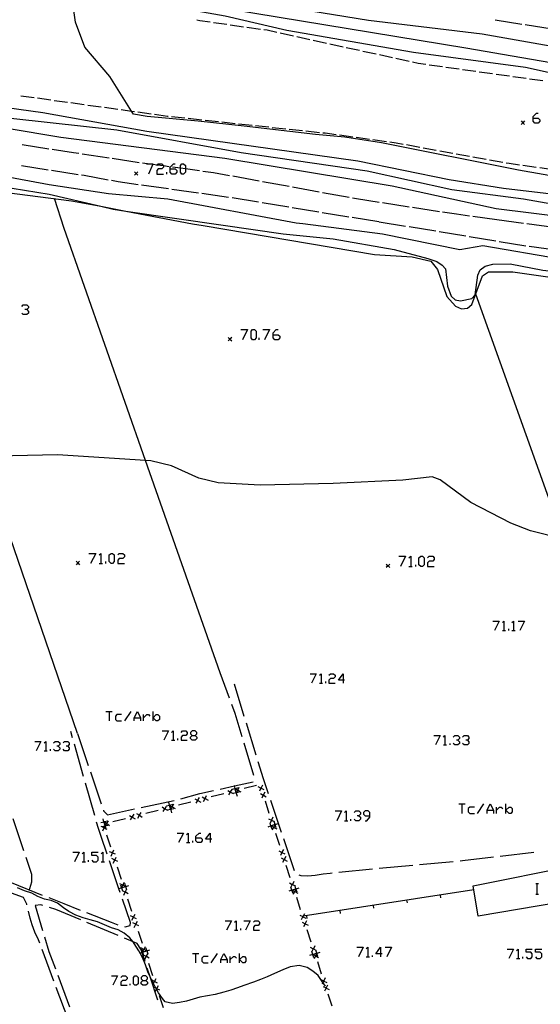
# Model space of a CAD drawing. Units: inches. Extents: x 670731 to 674451, y 4175227 to 4177614.
# Drawn here: x 672104 to 672181, y 4176526 to 4176672 of the extents above; entities that cross this region are included whole.
import ezdxf

# ---------------------------------------------------------------- set-up
doc = ezdxf.new("R2010")
doc.units = ezdxf.units.IN
doc.header["$MEASUREMENT"] = 0
doc.layers.add('Cartografia', color=7, linetype='Continuous')

# ---------------------------------------------------------------- blocks, each defined once
blk = doc.blocks.new('1178')
at = {"layer": 'Cartografia', "color": 7, "linetype": 'Continuous'}
for points in [[(672122.42, 4176529.56), (672122.88, 4176529.56), (672123.12, 4176529.79), (672123.12, 4176530.02), (672122.88, 4176530.25), (672122.42, 4176530.25), (672122.19, 4176530.02), (672122.19, 4176529.79), (672122.42, 4176529.56)], [(672122.42, 4176528.86), (672122.19, 4176529.09), (672122.19, 4176529.32), (672122.42, 4176529.56)]]:
    blk.add_lwpolyline(points, dxfattribs=at)
blk = doc.blocks.new('1180')
at = {"layer": 'Cartografia', "color": 7, "linetype": 'Continuous'}
for points in [[(672130.27, 4176550.67), (672130.27, 4176550.91), (672130.74, 4176551.37), (672130.97, 4176551.37)], [(672130.27, 4176550.67), (672130.97, 4176550.67), (672131.2, 4176550.44), (672131.2, 4176550.21), (672130.97, 4176549.97), (672130.5, 4176549.97), (672130.27, 4176550.21), (672130.27, 4176550.67)]]:
    blk.add_lwpolyline(points, dxfattribs=at)
blk = doc.blocks.new('1181')
at = {"layer": 'Cartografia', "color": 7, "linetype": 'Continuous'}
for points in [[(672132.36, 4176550.44), (672131.67, 4176550.44), (672132.36, 4176551.37), (672132.36, 4176550.44)], [(672132.36, 4176550.44), (672132.36, 4176549.97)], [(672132.6, 4176550.44), (672132.36, 4176550.44)]]:
    blk.add_lwpolyline(points, dxfattribs=at)
blk = doc.blocks.new('1185')
at = {"layer": 'Cartografia', "color": 7, "linetype": 'Continuous'}
for points in [[(672129.69, 4176565.8), (672130.15, 4176565.8), (672130.39, 4176566.03), (672130.39, 4176566.26), (672130.15, 4176566.49), (672129.69, 4176566.49), (672129.46, 4176566.26), (672129.46, 4176566.03), (672129.69, 4176565.8)], [(672129.69, 4176565.1), (672129.46, 4176565.33), (672129.46, 4176565.56), (672129.69, 4176565.8)]]:
    blk.add_lwpolyline(points, dxfattribs=at)
blk = doc.blocks.new('1251')
at = {"layer": 'Cartografia', "color": 7, "linetype": 'Continuous'}
for points in [[(672126.45, 4176649.59), (672126.45, 4176649.86), (672126.97, 4176650.34), (672127.21, 4176650.34)], [(672126.45, 4176649.59), (672127.21, 4176649.59), (672127.44, 4176649.35), (672127.44, 4176649.11), (672127.21, 4176648.83), (672126.69, 4176648.83), (672126.45, 4176649.11), (672126.45, 4176649.59)]]:
    blk.add_lwpolyline(points, dxfattribs=at)
blk = doc.blocks.new('1319')
at = {"layer": 'Cartografia', "color": 7, "linetype": 'Continuous'}
for points in [[(672157.55, 4176533.51), (672156.85, 4176533.51), (672157.55, 4176534.5), (672157.55, 4176533.51)], [(672157.55, 4176533.51), (672157.55, 4176533.05)], [(672157.79, 4176533.51), (672157.55, 4176533.51)]]:
    blk.add_lwpolyline(points, dxfattribs=at)
blk = doc.blocks.new('1320')
at = {"layer": 'Cartografia', "color": 7, "linetype": 'Continuous'}
for points in [[(672155.98, 4176553.93), (672155.98, 4176554.4), (672155.75, 4176554.63), (672155.28, 4176554.63), (672155.05, 4176554.4), (672155.05, 4176554.16), (672155.28, 4176553.93), (672155.98, 4176553.93)], [(672155.28, 4176553.17), (672155.52, 4176553.17), (672155.98, 4176553.7), (672155.98, 4176553.93)]]:
    blk.add_lwpolyline(points, dxfattribs=at)
blk = doc.blocks.new('1322')
at = {"layer": 'Cartografia', "color": 7, "linetype": 'Continuous'}
for points in [[(672152.03, 4176574), (672151.33, 4176574), (672152.03, 4176574.93), (672152.03, 4176574)], [(672152.03, 4176574), (672152.03, 4176573.53)], [(672152.26, 4176574), (672152.03, 4176574)]]:
    blk.add_lwpolyline(points, dxfattribs=at)
blk = doc.blocks.new('1430')
at = {"layer": 'Cartografia', "color": 7, "linetype": 'Continuous'}
for points in [[(672141.67, 4176625.07), (672141.67, 4176625.36), (672142.14, 4176625.83), (672142.43, 4176625.83)], [(672141.67, 4176625.07), (672142.43, 4176625.07), (672142.66, 4176624.84), (672142.66, 4176624.61), (672142.43, 4176624.32), (672141.91, 4176624.32), (672141.67, 4176624.61), (672141.67, 4176625.07)]]:
    blk.add_lwpolyline(points, dxfattribs=at)
blk = doc.blocks.new('1438')
at = {"layer": 'Cartografia', "color": 7, "linetype": 'Continuous'}
for points in [[(672180.13, 4176657.11), (672180.13, 4176657.34), (672180.61, 4176657.86), (672180.88, 4176657.86)], [(672180.13, 4176657.11), (672180.88, 4176657.11), (672181.12, 4176656.87), (672181.12, 4176656.63), (672180.88, 4176656.35), (672180.37, 4176656.35), (672180.13, 4176656.63), (672180.13, 4176657.11)]]:
    blk.add_lwpolyline(points, dxfattribs=at)

msp = doc.modelspace()

# ---------------------------------------------------------------- linework, layer by layer
at = {"layer": 'Cartografia', "color": 7, "linetype": 'Continuous'}
for points in [[(672014.04, 4176690.26), (672025.12, 4176689.04), (672032.57, 4176688.59), (672050.64, 4176686.9), (672058.76, 4176685.52), (672073.45, 4176684.04), (672086.6, 4176683.26), (672124.29, 4176677.82), (672137.39, 4176674.86), (672145.45, 4176673.29), (672155.78, 4176671.61), (672172.61, 4176669.56), (672195.53, 4176665.51)], [(672016.42, 4176688.21), (672044.38, 4176685.96), (672062.04, 4176683.45), (672096.37, 4176679.66), (672105.19, 4176678.13), (672115.94, 4176676.76), (672128.46, 4176674.33), (672170.17, 4176667.5), (672186.73, 4176664.65)], [(672188.05, 4176647.65), (672177.97, 4176649.43), (672157.71, 4176653.43), (672152.28, 4176654.28), (672147.94, 4176654.66), (672137.39, 4176655.89), (672130.6, 4176656.67), (672123.03, 4176657.32), (672121.02, 4176657.71), (672120.75, 4176658.14), (672117.52, 4176663.25), (672113.83, 4176667.62), (672112.47, 4176671.3), (672112.23, 4176673.03), (672112.99, 4176674.43), (672113.89, 4176674.76), (672114.45, 4176674.72), (672125.68, 4176673.81), (672134.61, 4176672.23), (672143.73, 4176670.13), (672162.46, 4176666.86), (672178.98, 4176664.65), (672182.78, 4176663.8)], [(672193.52, 4176642.5), (672178.7, 4176645.13), (672168.11, 4176646.49), (672155.58, 4176649.28), (672136.97, 4176651.98), (672118.55, 4176655.31), (672098.38, 4176657.54), (672068.12, 4176662.76), (672032.6, 4176667.34), (672025.72, 4176668.71), (672006.15, 4176671.16)], [(672132.37, 4176671.28), (672130.82, 4176671.51), (672130.39, 4176671.59)], [(672134.84, 4176670.93), (672132.86, 4176671.21)], [(672137.32, 4176670.58), (672135.34, 4176670.86)], [(672178.48, 4176670.97), (672174.53, 4176671.59)], [(672182.93, 4176670.28), (672178.97, 4176670.9)], [(672185.42, 4176642.34), (672174.64, 4176643.68), (672159.27, 4176647.02), (672134.52, 4176651.14), (672110.3, 4176654.26), (672102.36, 4176655.58), (672079.2, 4176658.35), (672067.87, 4176660.62), (672050.43, 4176663.42), (672037.04, 4176664.96), (672021.2, 4176667.47), (672006.39, 4176669.62)], [(672193.67, 4176644.56), (672175.74, 4176646.71), (672167.7, 4176648), (672154.22, 4176650.75), (672122.99, 4176655.12), (672107.64, 4176657.91), (672070.37, 4176663.07), (672063.8, 4176664.45), (672038.27, 4176668.14), (672023.32, 4176670.66)], [(672139.79, 4176670.23), (672137.81, 4176670.51)], [(672142.25, 4176669.77), (672140.8, 4176670.09), (672140.29, 4176670.16)], [(672144.69, 4176669.23), (672142.74, 4176669.66)], [(672147.13, 4176668.69), (672145.18, 4176669.12)], [(672149.57, 4176668.16), (672147.62, 4176668.59)], [(672152.02, 4176667.62), (672150.06, 4176668.05)], [(672154.46, 4176667.09), (672152.5, 4176667.51)], [(672156.9, 4176666.55), (672154.95, 4176666.98)], [(672159.34, 4176666.01), (672157.39, 4176666.44)], [(672161.78, 4176665.48), (672159.83, 4176665.91)], [(672164.24, 4176665.03), (672163.12, 4176665.19), (672162.27, 4176665.37)], [(672166.72, 4176664.68), (672164.74, 4176664.96)], [(672169.19, 4176664.33), (672167.21, 4176664.61)], [(672171.67, 4176663.99), (672169.69, 4176664.26)], [(672174.14, 4176663.64), (672172.16, 4176663.92)], [(672176.62, 4176663.29), (672174.64, 4176663.57)], [(672179.1, 4176662.95), (672177.11, 4176663.22)], [(672181.57, 4176662.6), (672179.59, 4176662.88)], [(672008.29, 4176661.33), (672020.17, 4176660.42), (672031.55, 4176659.2), (672046.6, 4176657.17), (672058.18, 4176654.91), (672063.14, 4176654.12), (672074.96, 4176653.11), (672084.97, 4176651.69), (672108.57, 4176647.28), (672117.34, 4176645.96), (672126.11, 4176645.18), (672145.1, 4176641.64), (672146.05, 4176641.52)], [(672104.35, 4176660.42), (672106.33, 4176660.14)], [(672106.83, 4176660.08), (672108.81, 4176659.8)], [(672109.31, 4176659.73), (672111.29, 4176659.46)], [(672111.78, 4176659.39), (672113.76, 4176659.11)], [(672014.85, 4176658.72), (672027.11, 4176656.88), (672034.24, 4176656.58), (672037.28, 4176655.85), (672045.72, 4176654.46), (672052.5, 4176653.63), (672059.27, 4176652.8), (672070.45, 4176651.09), (672084.47, 4176648.94), (672091.29, 4176647.9), (672097.66, 4176646.69), (672111.88, 4176644.89), (672116.19, 4176644.07), (672119.9, 4176643.36), (672129.76, 4176641.48), (672131.35, 4176641.21)], [(672114.26, 4176659.04), (672116.24, 4176658.77)], [(672116.73, 4176658.7), (672118.72, 4176658.42)], [(672119.21, 4176658.36), (672120.75, 4176658.14), (672121.19, 4176658.08)], [(672121.69, 4176658.01), (672123.67, 4176657.74)], [(672124.16, 4176657.67), (672126.06, 4176657.41), (672126.14, 4176657.4)], [(672126.64, 4176657.34), (672128.63, 4176657.13)], [(672129.13, 4176657.08), (672131.12, 4176656.86)], [(672131.61, 4176656.81), (672133.6, 4176656.6)], [(672134.1, 4176656.54), (672136.09, 4176656.33)], [(672136.58, 4176656.28), (672138.57, 4176656.06)], [(672178.85, 4176656.68), (672178.6, 4176656.43), (672178.35, 4176656.18)], [(672178.35, 4176656.68), (672178.6, 4176656.43), (672178.85, 4176656.18)], [(672139.07, 4176656.01), (672141.06, 4176655.8)], [(672141.56, 4176655.74), (672143.55, 4176655.53)], [(672144.04, 4176655.48), (672146.03, 4176655.26)], [(672146.53, 4176655.21), (672148.52, 4176654.99)], [(672149.01, 4176654.94), (672149.36, 4176654.91), (672151, 4176654.68)], [(672029.2, 4176639.08), (672029.15, 4176639.28), (672029, 4176643.45), (672030.4, 4176647.74), (672031.27, 4176649.45), (672033.39, 4176651.6), (672035.59, 4176653), (672037.98, 4176653.93), (672039.89, 4176654.07), (672040.56, 4176654.12), (672048.11, 4176653.97), (672052.5, 4176653.63), (672065.25, 4176652.64), (672086.82, 4176648.84), (672095.73, 4176647.92), (672108.54, 4176645.88), (672116.19, 4176644.07), (672118.04, 4176643.63), (672119.9, 4176643.36), (672134.31, 4176641.27)], [(672151.49, 4176654.61), (672153.47, 4176654.34)], [(672153.97, 4176654.27), (672155.95, 4176654)], [(672156.44, 4176653.93), (672158.43, 4176653.65)], [(672158.92, 4176653.59), (672159.88, 4176653.46), (672160.9, 4176653.27)], [(672104.55, 4176653.18), (672108.51, 4176652.58)], [(672109, 4176652.51), (672112.18, 4176652.03), (672112.96, 4176651.91)], [(672113.45, 4176651.83), (672117.41, 4176651.23)], [(672161.39, 4176653.18), (672163.36, 4176652.82)], [(672163.85, 4176652.73), (672165.81, 4176652.37)], [(672166.31, 4176652.28), (672168.27, 4176651.93)], [(672168.77, 4176651.84), (672170.73, 4176651.48)], [(672117.9, 4176651.16), (672121.86, 4176650.56)], [(672122.35, 4176650.49), (672123.47, 4176650.34), (672123.91, 4176650.28), (672124.55, 4176650.2), (672125.45, 4176650.08), (672126.32, 4176649.96)], [(672122.95, 4176650.34), (672123.47, 4176650.34), (672123.94, 4176650.34), (672123.91, 4176650.28), (672123.23, 4176648.83)], [(672124.46, 4176650.1), (672124.55, 4176650.2), (672124.7, 4176650.34), (672125.22, 4176650.34), (672125.45, 4176650.1), (672125.45, 4176650.08), (672125.45, 4176649.86), (672125.22, 4176649.59), (672124.7, 4176649.59), (672124.46, 4176649.35), (672124.46, 4176648.83), (672125.45, 4176648.83)], [(672128.2, 4176648.83), (672127.96, 4176649.11), (672127.96, 4176649.73), (672127.96, 4176650.1), (672128.2, 4176650.34), (672128.44, 4176650.34), (672128.72, 4176650.1), (672128.72, 4176649.63), (672128.72, 4176649.11), (672128.44, 4176648.83), (672128.2, 4176648.83)], [(672171.23, 4176651.39), (672173.19, 4176651.03)], [(672173.69, 4176650.94), (672175.65, 4176650.58)], [(672176.15, 4176650.5), (672176.59, 4176650.42), (672178.12, 4176650.2)], [(672108.41, 4176649.43), (672104.46, 4176650.04)], [(672112.86, 4176648.74), (672108.9, 4176649.35)], [(672121.66, 4176649.16), (672121.41, 4176648.91), (672121.16, 4176648.66)], [(672121.16, 4176649.16), (672121.41, 4176648.91), (672121.66, 4176648.66)], [(672125.97, 4176648.83), (672125.97, 4176649.11)], [(672126.81, 4176649.89), (672127.96, 4176649.73), (672128.72, 4176649.63), (672130.77, 4176649.35)], [(672131.27, 4176649.28), (672132.87, 4176649.07), (672135.22, 4176648.64)], [(672178.62, 4176650.13), (672180.6, 4176649.86)], [(672181.1, 4176649.79), (672183.08, 4176649.52)], [(672117.29, 4176647.95), (672113.76, 4176648.6), (672113.35, 4176648.66)], [(672121.73, 4176647.26), (672118.77, 4176647.68), (672117.78, 4176647.86)], [(672135.71, 4176648.55), (672139.64, 4176647.83)], [(672140.13, 4176647.74), (672144.07, 4176647.02)], [(672126.19, 4176646.63), (672122.23, 4176647.19)], [(672130.64, 4176646.01), (672126.68, 4176646.56)], [(672144.56, 4176646.93), (672148.5, 4176646.21)], [(672148.99, 4176646.12), (672152.92, 4176645.41)], [(672110.8, 4176640.78), (672109.34, 4176645.21)], [(672135.1, 4176645.38), (672131.14, 4176645.94)], [(672139.54, 4176644.66), (672135.6, 4176645.31)], [(672143.98, 4176643.93), (672140.04, 4176644.58)], [(672153.42, 4176645.32), (672154.03, 4176645.21), (672157.37, 4176644.69)], [(672157.86, 4176644.61), (672161.81, 4176644)], [(672148.42, 4176643.2), (672144.48, 4176643.85)], [(672152.86, 4176642.47), (672148.92, 4176643.12)], [(672162.31, 4176643.92), (672166.26, 4176643.31)], [(672166.75, 4176643.24), (672168.78, 4176642.93), (672170.71, 4176642.66)], [(672157.31, 4176641.75), (672153.36, 4176642.39)], [(672161.28, 4176641.09), (672157.34, 4176641.74)], [(672171.21, 4176642.59), (672174.77, 4176642.11)], [(672174.77, 4176642.11), (672178.73, 4176641.57)], [(672112.76, 4176566.11), (672098.67, 4176607.05), (672087.23, 4176640.29)], [(672133.85, 4176575.04), (672122.82, 4176606.48), (672110.8, 4176640.78)], [(672131.35, 4176641.21), (672156.67, 4176636.95), (672162.22, 4176636.59), (672165.02, 4176635.97), (672165.99, 4176634.72), (672167.38, 4176630.72), (672168.65, 4176629.28), (672169.56, 4176628.92), (672170.41, 4176629), (672171.08, 4176629.53), (672172.64, 4176633.79), (672173.54, 4176634.38), (672177.15, 4176634.37), (672188.2, 4176632.78), (672206.73, 4176630.11), (672219.25, 4176628.84)], [(672134.31, 4176641.27), (672143.16, 4176639.98), (672150.57, 4176639.24), (672159.57, 4176637.69), (672164.57, 4176636.32), (672165.89, 4176635.88), (672166.7, 4176635.38), (672167.15, 4176634.81), (672167.49, 4176632.27), (672168.03, 4176630.75), (672168.59, 4176630.23), (672169.39, 4176630.08), (672171.06, 4176630.44), (672171.58, 4176630.96), (672171.93, 4176633.88), (672172.28, 4176634.68), (672173.02, 4176635.19), (672174.19, 4176635.52), (672176.75, 4176635.57), (672181.55, 4176634.63), (672197.55, 4176632.88), (672207.05, 4176631.4), (672219.22, 4176630.14)], [(672146.05, 4176641.52), (672157.86, 4176640.01), (672169.29, 4176637.67), (672172.71, 4176638.27), (672195.65, 4176634.3), (672209.72, 4176633.16), (672219.19, 4176631.72)], [(672165.72, 4176640.36), (672161.78, 4176641.01)], [(672170.16, 4176639.63), (672166.22, 4176640.28)], [(672179.22, 4176641.5), (672183.19, 4176640.96)], [(672174.61, 4176638.91), (672170.66, 4176639.55)], [(672179.05, 4176638.18), (672175.1, 4176638.83)], [(672183.5, 4176637.56), (672179.54, 4176638.1)], [(672185.13, 4176593.42), (672184.63, 4176594.81), (672171.64, 4176631.05)], [(672104.5, 4176629.26), (672104.73, 4176629.49), (672105.26, 4176629.49), (672105.49, 4176629.26), (672105.49, 4176629.03), (672105.26, 4176628.8), (672104.97, 4176628.8)], [(672105.26, 4176628.8), (672105.49, 4176628.5), (672105.49, 4176628.27), (672105.26, 4176628.04), (672104.73, 4176628.04), (672104.5, 4176628.27)], [(672136.9, 4176625.83), (672137.89, 4176625.83), (672137.14, 4176624.32)], [(672138.65, 4176624.32), (672138.42, 4176624.61), (672138.42, 4176625.6), (672138.65, 4176625.83), (672138.94, 4176625.83), (672139.17, 4176625.6), (672139.17, 4176624.61), (672138.94, 4176624.32), (672138.65, 4176624.32)], [(672140.16, 4176625.83), (672141.15, 4176625.83), (672140.39, 4176624.32)], [(672135.55, 4176624.67), (672135.3, 4176624.42), (672135.05, 4176624.17)], [(672135.05, 4176624.67), (672135.3, 4176624.42), (672135.55, 4176624.17)], [(672139.64, 4176624.32), (672139.64, 4176624.61)], [(672184.63, 4176594.81), (672179.75, 4176596.08), (672176.81, 4176597.22), (672170.92, 4176600.24), (672166.38, 4176603.63), (672165.2, 4176604.03), (672160.88, 4176603.58), (672150.58, 4176603.08), (672139.77, 4176602.82), (672133.56, 4176603.14), (672130.69, 4176603.87), (672126.66, 4176605.68), (672123.62, 4176606.43), (672122.82, 4176606.48), (672109.79, 4176607.3), (672098.67, 4176607.05)], [(672114.45, 4176592.73), (672115.44, 4176592.73), (672114.68, 4176591.22)], [(672115.96, 4176592.5), (672116.19, 4176592.73), (672116.19, 4176591.22)], [(672117.71, 4176591.22), (672117.42, 4176591.51), (672117.42, 4176592.5), (672117.71, 4176592.73), (672117.94, 4176592.73), (672118.17, 4176592.5), (672118.17, 4176591.51), (672117.94, 4176591.22), (672117.71, 4176591.22)], [(672118.7, 4176592.5), (672118.93, 4176592.73), (672119.45, 4176592.73), (672119.68, 4176592.5), (672119.68, 4176592.21), (672119.45, 4176591.97), (672118.93, 4176591.97), (672118.7, 4176591.74), (672118.7, 4176591.22), (672119.68, 4176591.22)], [(672160.29, 4176592.32), (672161.28, 4176592.32), (672160.52, 4176590.81)], [(672161.74, 4176592.09), (672162.03, 4176592.32), (672162.03, 4176590.81)], [(672163.54, 4176590.81), (672163.25, 4176591.04), (672163.25, 4176592.09), (672163.54, 4176592.32), (672163.78, 4176592.32), (672164.01, 4176592.09), (672164.01, 4176591.04), (672163.78, 4176590.81), (672163.54, 4176590.81)], [(672164.53, 4176592.09), (672164.77, 4176592.32), (672165.29, 4176592.32), (672165.52, 4176592.09), (672165.52, 4176591.8), (672165.29, 4176591.57), (672164.77, 4176591.57), (672164.53, 4176591.33), (672164.53, 4176590.81), (672165.52, 4176590.81)], [(672113.07, 4176591.56), (672112.82, 4176591.31), (672112.57, 4176591.06)], [(672112.57, 4176591.56), (672112.82, 4176591.31), (672113.07, 4176591.06)], [(672115.96, 4176591.22), (672116.19, 4176591.22), (672116.43, 4176591.22)], [(672116.95, 4176591.22), (672116.95, 4176591.51)], [(672158.92, 4176591.15), (672158.67, 4176590.9), (672158.42, 4176590.65)], [(672158.42, 4176591.15), (672158.67, 4176590.9), (672158.92, 4176590.65)], [(672161.74, 4176590.81), (672162.03, 4176590.81), (672162.26, 4176590.81)], [(672162.79, 4176590.81), (672162.79, 4176591.04)], [(672174.19, 4176582.72), (672175.12, 4176582.72), (672174.42, 4176581.33)], [(672175.59, 4176582.49), (672175.82, 4176582.72), (672175.82, 4176581.33)], [(672176.98, 4176582.49), (672177.21, 4176582.72), (672177.21, 4176581.33)], [(672177.91, 4176582.72), (672178.84, 4176582.72), (672178.15, 4176581.33)], [(672175.59, 4176581.33), (672175.82, 4176581.33), (672176.05, 4176581.33)], [(672176.52, 4176581.33), (672176.52, 4176581.56)], [(672176.98, 4176581.33), (672177.21, 4176581.33), (672177.45, 4176581.33)], [(672135.23, 4176571.31), (672133.85, 4176575.05)], [(672147.14, 4176574.93), (672148.07, 4176574.93), (672147.37, 4176573.53)], [(672148.54, 4176574.7), (672148.77, 4176574.93), (672148.77, 4176573.53)], [(672149.93, 4176574.7), (672150.17, 4176574.93), (672150.63, 4176574.93), (672150.86, 4176574.7), (672150.86, 4176574.46), (672150.63, 4176574.23), (672150.17, 4176574.23), (672149.93, 4176574), (672149.93, 4176573.53), (672150.86, 4176573.53)], [(672135.91, 4176573.43), (672137.37, 4176568.65)], [(672148.54, 4176573.53), (672148.77, 4176573.53), (672149, 4176573.53)], [(672149.47, 4176573.53), (672149.47, 4176573.77)], [(672137.11, 4176565.61), (672136.08, 4176569.04), (672135.58, 4176570.36)], [(672116.95, 4176569.35), (672117.42, 4176569.35), (672117.88, 4176569.35)], [(672117.42, 4176569.35), (672117.42, 4176567.95)], [(672119.28, 4176568.88), (672118.58, 4176568.88), (672118.35, 4176568.65), (672118.35, 4176568.18), (672118.58, 4176567.95), (672119.28, 4176567.95)], [(672119.74, 4176567.95), (672120.67, 4176569.35)], [(672121.14, 4176567.95), (672121.14, 4176568.41), (672121.6, 4176569.35), (672122.07, 4176568.41), (672122.07, 4176567.95)], [(672122.53, 4176567.95), (672122.53, 4176568.41), (672122.53, 4176568.88)], [(672122.53, 4176568.41), (672123, 4176568.88), (672123.23, 4176568.88), (672123.47, 4176568.65)], [(672123.93, 4176567.95), (672123.93, 4176568.41), (672123.93, 4176569.35)], [(672123.93, 4176568.41), (672124.4, 4176568.88), (672124.63, 4176568.88), (672124.86, 4176568.65), (672124.86, 4176568.18), (672124.63, 4176567.95), (672124.4, 4176567.95), (672123.93, 4176568.41)], [(672121.14, 4176568.41), (672122.07, 4176568.41)], [(672137.67, 4176567.69), (672139.13, 4176562.91)], [(672112.01, 4176565.47), (672111.75, 4176566.41)], [(672112.76, 4176566.11), (672114.33, 4176561.36)], [(672125.27, 4176566.49), (672126.2, 4176566.49), (672125.5, 4176565.1)], [(672126.66, 4176566.26), (672126.9, 4176566.49), (672126.9, 4176565.1)], [(672128.06, 4176566.26), (672128.29, 4176566.49), (672128.76, 4176566.49), (672128.99, 4176566.26), (672128.99, 4176566.03), (672128.76, 4176565.8), (672128.29, 4176565.8), (672128.06, 4176565.56), (672128.06, 4176565.1), (672128.99, 4176565.1)], [(672106.42, 4176564.92), (672107.35, 4176564.92), (672106.65, 4176563.53)], [(672107.82, 4176564.69), (672108.05, 4176564.92), (672108.05, 4176563.53)], [(672109.21, 4176564.69), (672109.45, 4176564.92), (672109.91, 4176564.92), (672110.14, 4176564.69), (672110.14, 4176564.46), (672109.91, 4176564.23), (672109.68, 4176564.23)], [(672110.61, 4176564.69), (672110.84, 4176564.92), (672111.31, 4176564.92), (672111.54, 4176564.69), (672111.54, 4176564.46), (672111.31, 4176564.23), (672111.07, 4176564.23)], [(672113.66, 4176559.71), (672112.29, 4176564.51)], [(672126.66, 4176565.1), (672126.9, 4176565.1), (672127.13, 4176565.1)], [(672127.6, 4176565.1), (672127.6, 4176565.33)], [(672130.15, 4176565.8), (672130.39, 4176565.56), (672130.39, 4176565.33), (672130.15, 4176565.1), (672129.69, 4176565.1)], [(672138.84, 4176559.87), (672137.4, 4176564.65)], [(672165.46, 4176565.8), (672166.39, 4176565.8), (672165.7, 4176564.4)], [(672166.86, 4176565.56), (672167.09, 4176565.8), (672167.09, 4176564.4)], [(672166.86, 4176564.4), (672167.09, 4176564.4), (672167.33, 4176564.4)], [(672167.85, 4176564.4), (672167.85, 4176564.63)], [(672168.31, 4176565.56), (672168.55, 4176565.8), (672169.01, 4176565.8), (672169.25, 4176565.56), (672169.25, 4176565.33), (672169.01, 4176565.1), (672168.78, 4176565.1)], [(672169.01, 4176565.1), (672169.25, 4176564.87), (672169.25, 4176564.63), (672169.01, 4176564.4), (672168.55, 4176564.4), (672168.31, 4176564.63)], [(672169.71, 4176565.56), (672169.94, 4176565.8), (672170.41, 4176565.8), (672170.64, 4176565.56), (672170.64, 4176565.33), (672170.41, 4176565.1), (672170.18, 4176565.1)], [(672170.41, 4176565.1), (672170.64, 4176564.87), (672170.64, 4176564.63), (672170.41, 4176564.4), (672169.94, 4176564.4), (672169.71, 4176564.63)], [(672107.82, 4176563.53), (672108.05, 4176563.53), (672108.28, 4176563.53)], [(672108.75, 4176563.53), (672108.75, 4176563.76)], [(672109.91, 4176564.23), (672110.14, 4176563.99), (672110.14, 4176563.76), (672109.91, 4176563.53), (672109.45, 4176563.53), (672109.21, 4176563.76)], [(672111.31, 4176564.23), (672111.54, 4176563.99), (672111.54, 4176563.76), (672111.31, 4176563.53), (672110.84, 4176563.53), (672110.61, 4176563.76)], [(672139.43, 4176561.96), (672140.22, 4176559.42), (672140.95, 4176557.2)], [(672114.66, 4176560.41), (672116.24, 4176555.67)], [(672115.31, 4176553.94), (672113.93, 4176558.74)], [(672133.86, 4176557.87), (672135.96, 4176558.34), (672138.74, 4176558.95)], [(672128.03, 4176556.44), (672130.85, 4176557.21), (672132.87, 4176557.64)], [(672134.38, 4176557.17), (672132.54, 4176556.71)], [(672134.97, 4176557.68), (672135.38, 4176557.43), (672135.39, 4176557.43), (672135.77, 4176557.2), (672135.82, 4176557.17)], [(672135.14, 4176557), (672135.39, 4176557.43), (672135.4, 4176557.44), (672135.63, 4176557.81), (672135.65, 4176557.85)], [(672135.45, 4176557.45), (672135.4, 4176557.44), (672135.38, 4176557.43), (672135.35, 4176557.42)], [(672136.55, 4176558.05), (672136.07, 4176557.93), (672136.06, 4176557.93), (672136.02, 4176557.92), (672135.63, 4176557.81), (672135.58, 4176557.8)], [(672136.7, 4176557.44), (672136.27, 4176557.33), (672136.22, 4176557.32), (672136.21, 4176557.32), (672135.77, 4176557.2), (672135.73, 4176557.19)], [(672136.19, 4176557.44), (672136.07, 4176557.89), (672136.06, 4176557.93), (672136.06, 4176557.94), (672135.96, 4176558.34), (672135.94, 4176558.41)], [(672136.01, 4176557.92), (672136.02, 4176557.92), (672136.07, 4176557.89), (672136.44, 4176557.7), (672136.45, 4176557.7), (672136.9, 4176557.47)], [(672136.03, 4176557.96), (672136.06, 4176557.94), (672136.07, 4176557.93), (672136.11, 4176557.9)], [(672136.09, 4176557.8), (672136.21, 4176557.32), (672136.21, 4176557.31), (672136.23, 4176557.25), (672136.34, 4176556.83)], [(672136.2, 4176557.28), (672136.21, 4176557.31), (672136.22, 4176557.32), (672136.25, 4176557.36)], [(672136.23, 4176557.25), (672136.23, 4176557.25), (672136.27, 4176557.33), (672136.45, 4176557.7), (672136.46, 4176557.7), (672136.68, 4176558.14)], [(672136.51, 4176557.72), (672136.46, 4176557.7), (672136.44, 4176557.7), (672136.42, 4176557.69)], [(672139.23, 4176558.41), (672137.38, 4176557.94)], [(672139.44, 4176558.24), (672139.88, 4176558.02), (672139.9, 4176558.01), (672140.33, 4176557.79)], [(672140.11, 4176558.46), (672139.89, 4176558.03), (672139.88, 4176558.02), (672139.66, 4176557.57)], [(672139.79, 4176557.2), (672140.22, 4176556.97), (672140.24, 4176556.96), (672140.66, 4176556.73)], [(672139.91, 4176557.98), (672139.9, 4176558.01), (672139.89, 4176558.03), (672139.87, 4176558.07)], [(672140.46, 4176557.4), (672140.23, 4176556.98), (672140.22, 4176556.97), (672139.99, 4176556.53)], [(672122.17, 4176555.14), (672127.05, 4176556.18)], [(672126.5, 4176554.97), (672126.38, 4176555.45), (672126.37, 4176555.46), (672126.37, 4176555.47), (672126.25, 4176555.94)], [(672126.53, 4176554.8), (672126.53, 4176554.81), (672126.56, 4176554.86), (672126.76, 4176555.24), (672126.77, 4176555.25), (672127, 4176555.67)], [(672129.53, 4176555.94), (672127.69, 4176555.48)], [(672130.12, 4176556.45), (672130.53, 4176556.2), (672130.54, 4176556.2), (672130.97, 4176555.94)], [(672130.29, 4176555.77), (672130.54, 4176556.2), (672130.55, 4176556.21), (672130.8, 4176556.62)], [(672130.6, 4176556.22), (672130.55, 4176556.21), (672130.53, 4176556.2), (672130.5, 4176556.19)], [(672131.18, 4176556.7), (672131.6, 4176556.47), (672131.61, 4176556.47), (672132.05, 4176556.23)], [(672131.38, 4176556.03), (672131.61, 4176556.47), (672131.62, 4176556.48), (672131.85, 4176556.9)], [(672131.67, 4176556.49), (672131.62, 4176556.48), (672131.6, 4176556.47), (672131.57, 4176556.46)], [(672140.25, 4176556.93), (672140.24, 4176556.96), (672140.23, 4176556.98), (672140.22, 4176557.02)], [(672141.11, 4176554.26), (672140.53, 4176556.08)], [(672141.28, 4176556.25), (672142.87, 4176551.51)], [(672169.13, 4176555.67), (672169.59, 4176555.67), (672170.06, 4176555.67)], [(672169.59, 4176555.67), (672169.59, 4176554.28)], [(672171.92, 4176554.28), (672172.85, 4176555.67)], [(672173.32, 4176554.28), (672173.32, 4176554.74), (672173.78, 4176555.67), (672174.25, 4176554.74), (672174.25, 4176554.28)], [(672176.11, 4176554.28), (672176.11, 4176554.74), (672176.11, 4176555.67)], [(672116.58, 4176554.73), (672116.62, 4176554.65), (672117.19, 4176554.08), (672121.2, 4176554.93)], [(672121.5, 4176554.26), (672121.9, 4176554.01), (672121.91, 4176554), (672122.33, 4176553.73)], [(672121.65, 4176553.58), (672121.91, 4176554), (672121.92, 4176554.01), (672122.18, 4176554.41)], [(672124.68, 4176554.71), (672122.85, 4176554.25)], [(672125.27, 4176555.22), (672125.68, 4176554.97), (672125.69, 4176554.97), (672126.08, 4176554.73), (672126.12, 4176554.71)], [(672125.44, 4176554.54), (672125.69, 4176554.97), (672125.7, 4176554.98), (672125.92, 4176555.34), (672125.95, 4176555.39)], [(672125.75, 4176554.99), (672125.7, 4176554.98), (672125.68, 4176554.97), (672125.65, 4176554.96)], [(672126.86, 4176555.58), (672126.38, 4176555.46), (672126.37, 4176555.46), (672126.36, 4176555.45), (672125.92, 4176555.34), (672125.89, 4176555.33)], [(672127.01, 4176554.97), (672126.56, 4176554.86), (672126.53, 4176554.85), (672126.52, 4176554.85), (672126.08, 4176554.73), (672126.04, 4176554.72)], [(672126.33, 4176555.47), (672126.36, 4176555.45), (672126.38, 4176555.45), (672126.75, 4176555.24), (672126.76, 4176555.24), (672127.2, 4176555)], [(672126.34, 4176555.49), (672126.37, 4176555.47), (672126.38, 4176555.46), (672126.42, 4176555.43)], [(672126.4, 4176555.33), (672126.52, 4176554.85), (672126.52, 4176554.84), (672126.53, 4176554.81), (672126.65, 4176554.36)], [(672126.51, 4176554.81), (672126.52, 4176554.84), (672126.53, 4176554.85), (672126.56, 4176554.89)], [(672126.82, 4176555.26), (672126.77, 4176555.25), (672126.75, 4176555.24), (672126.72, 4176555.23)], [(672150.86, 4176554.63), (672151.79, 4176554.63), (672151.1, 4176553.17)], [(672152.26, 4176554.4), (672152.49, 4176554.63), (672152.49, 4176553.17)], [(672153.66, 4176554.4), (672153.89, 4176554.63), (672154.35, 4176554.63), (672154.59, 4176554.4), (672154.59, 4176554.16), (672154.35, 4176553.93), (672154.12, 4176553.93)], [(672171.46, 4176555.21), (672170.76, 4176555.21), (672170.52, 4176554.98), (672170.52, 4176554.51), (672170.76, 4176554.28), (672171.46, 4176554.28)], [(672173.32, 4176554.74), (672174.25, 4176554.74)], [(672174.71, 4176554.28), (672174.71, 4176554.74), (672174.71, 4176555.21)], [(672174.71, 4176554.74), (672175.18, 4176555.21), (672175.41, 4176555.21), (672175.64, 4176554.98)], [(672176.11, 4176554.74), (672176.57, 4176555.21), (672176.81, 4176555.21), (672177.04, 4176554.98), (672177.04, 4176554.51), (672176.81, 4176554.28), (672176.57, 4176554.28), (672176.11, 4176554.74)], [(672104.83, 4176548.72), (672103.25, 4176553.46)], [(672117.15, 4176548.23), (672116.26, 4176550.86), (672115.86, 4176552.02), (672115.58, 4176552.97)], [(672117.17, 4176553.12), (672116.72, 4176553.01), (672116.69, 4176553), (672116.68, 4176553), (672116.2, 4176552.87)], [(672116.81, 4176552.51), (672116.68, 4176553), (672116.68, 4176553.01), (672116.67, 4176553.04), (672116.56, 4176553.48)], [(672116.65, 4176553.03), (672116.68, 4176553.01), (672116.69, 4176553), (672116.73, 4176552.97)], [(672116.66, 4176553.05), (672116.67, 4176553.04), (672116.72, 4176553.01), (672117.07, 4176552.78), (672117.07, 4176552.78), (672117.49, 4176552.5)], [(672116.71, 4176552.87), (672116.83, 4176552.41), (672116.83, 4176552.39), (672116.83, 4176552.38), (672116.84, 4176552.38), (672116.93, 4176552), (672116.96, 4176551.9)], [(672116.8, 4176552.36), (672116.81, 4176552.38), (672116.83, 4176552.41), (672116.92, 4176552.55), (672117.07, 4176552.78), (672117.08, 4176552.78), (672117.35, 4176553.19)], [(672117.13, 4176552.79), (672117.08, 4176552.78), (672117.07, 4176552.78), (672117.03, 4176552.77)], [(672119.84, 4176553.47), (672118, 4176553.01)], [(672120.43, 4176553.98), (672120.84, 4176553.73), (672120.85, 4176553.73), (672121.28, 4176553.47)], [(672120.6, 4176553.3), (672120.85, 4176553.73), (672120.86, 4176553.74), (672121.11, 4176554.15)], [(672120.91, 4176553.75), (672120.86, 4176553.74), (672120.84, 4176553.73), (672120.81, 4176553.72)], [(672121.97, 4176554.02), (672121.92, 4176554.01), (672121.9, 4176554.01), (672121.88, 4176554)], [(672140.98, 4176553.48), (672141.42, 4176553.26), (672141.44, 4176553.25), (672141.82, 4176553.06), (672141.87, 4176553.03)], [(672141.65, 4176553.7), (672141.43, 4176553.27), (672141.42, 4176553.26), (672141.22, 4176552.85), (672141.2, 4176552.81)], [(672141.52, 4176551.94), (672141.36, 4176552.42), (672141.36, 4176552.42), (672141.36, 4176552.43), (672141.22, 4176552.85), (672141.21, 4176552.89)], [(672141.45, 4176553.22), (672141.44, 4176553.25), (672141.43, 4176553.27), (672141.41, 4176553.31)], [(672141.49, 4176552.46), (672141.96, 4176552.62), (672141.97, 4176552.62), (672141.97, 4176552.62), (672142.44, 4176552.77)], [(672142.12, 4176552.14), (672141.96, 4176552.61), (672141.96, 4176552.61), (672141.96, 4176552.62), (672141.82, 4176553.06), (672141.81, 4176553.09)], [(672152.26, 4176553.17), (672152.49, 4176553.17), (672152.72, 4176553.17)], [(672153.19, 4176553.17), (672153.19, 4176553.41)], [(672154.35, 4176553.93), (672154.59, 4176553.7), (672154.59, 4176553.41), (672154.35, 4176553.17), (672153.89, 4176553.17), (672153.66, 4176553.41)], [(672117.15, 4176551.89), (672116.93, 4176552), (672116.72, 4176552.11), (672116.7, 4176552.12), (672116.39, 4176552.27), (672116.26, 4176552.34)], [(672117.32, 4176552.51), (672116.84, 4176552.39), (672116.84, 4176552.39), (672116.83, 4176552.39), (672116.81, 4176552.38), (672116.39, 4176552.27), (672116.35, 4176552.26)], [(672116.48, 4176551.67), (672116.7, 4176552.12), (672116.71, 4176552.13), (672116.84, 4176552.38), (672116.84, 4176552.38), (672116.84, 4176552.39), (672116.92, 4176552.55), (672116.93, 4176552.56)], [(672116.7, 4176552.17), (672116.71, 4176552.13), (672116.72, 4176552.11), (672116.73, 4176552.07)], [(672116.82, 4176552.35), (672116.83, 4176552.38), (672116.84, 4176552.38), (672116.84, 4176552.39), (672116.87, 4176552.43)], [(672127.48, 4176551.37), (672128.41, 4176551.37), (672127.71, 4176549.97)], [(672128.87, 4176551.14), (672129.11, 4176551.37), (672129.11, 4176549.97)], [(672141.84, 4176552.57), (672141.38, 4176552.42), (672141.37, 4176552.42), (672141.36, 4176552.42), (672140.89, 4176552.26)], [(672141.32, 4176552.44), (672141.36, 4176552.42), (672141.37, 4176552.42), (672141.76, 4176552.22), (672141.78, 4176552.21), (672142.21, 4176551.99)], [(672141.33, 4176552.45), (672141.36, 4176552.43), (672141.38, 4176552.42), (672141.41, 4176552.4)], [(672141.99, 4176552.66), (672141.97, 4176552.62), (672141.96, 4176552.61), (672141.77, 4176552.23), (672141.76, 4176552.22), (672141.54, 4176551.77)], [(672141.79, 4176552.18), (672141.78, 4176552.21), (672141.77, 4176552.23), (672141.76, 4176552.27)], [(672142, 4176552.67), (672141.97, 4176552.62), (672141.96, 4176552.61), (672141.95, 4176552.58)], [(672142.65, 4176549.51), (672142.07, 4176551.32)], [(672117.04, 4176551.12), (672117.63, 4176549.32)], [(672128.87, 4176549.97), (672129.11, 4176549.97), (672129.34, 4176549.97)], [(672129.81, 4176549.97), (672129.81, 4176550.21)], [(672143.2, 4176550.56), (672144.8, 4176545.83)], [(672112.06, 4176548.52), (672112.99, 4176548.52), (672112.3, 4176547.12)], [(672113.46, 4176548.29), (672113.69, 4176548.52), (672113.69, 4176547.12)], [(672114.86, 4176547.36), (672115.09, 4176547.12), (672115.55, 4176547.12), (672115.79, 4176547.36), (672115.79, 4176547.82), (672115.55, 4176548.06), (672114.86, 4176548.06), (672114.86, 4176548.52), (672115.79, 4176548.52)], [(672116.25, 4176548.29), (672116.48, 4176548.52), (672116.48, 4176547.12)], [(672118.37, 4176548.22), (672117.93, 4176548.41), (672117.91, 4176548.42), (672117.46, 4176548.61)], [(672117.72, 4176547.96), (672117.91, 4176548.42), (672117.92, 4176548.43), (672118.11, 4176548.87)], [(672117.91, 4176548.47), (672117.92, 4176548.43), (672117.93, 4176548.41), (672117.94, 4176548.37)], [(672142.53, 4176548.73), (672142.97, 4176548.51), (672142.99, 4176548.5), (672143.42, 4176548.28)], [(672143.2, 4176548.95), (672142.98, 4176548.52), (672142.97, 4176548.51), (672142.75, 4176548.06)], [(672143, 4176548.47), (672142.99, 4176548.5), (672142.98, 4176548.52), (672142.96, 4176548.56)], [(672190.03, 4176542.13), (672172.02, 4176539.09), (672171.26, 4176543.58), (672185.99, 4176546.51), (672185.77, 4176547.58), (672187.22, 4176547.87), (672187.15, 4176548.18), (672188.79, 4176548.55), (672190.03, 4176542.13)], [(672175.28, 4176547.95), (672180.24, 4176548.52)], [(672105.61, 4176542.99), (672105.7, 4176543.17), (672106.02, 4176544.13), (672106, 4176545.23), (672105.14, 4176547.77)], [(672113.46, 4176547.12), (672113.69, 4176547.12), (672113.92, 4176547.12)], [(672114.39, 4176547.12), (672114.39, 4176547.36)], [(672116.25, 4176547.12), (672116.48, 4176547.12), (672116.72, 4176547.12)], [(672119.07, 4176542.55), (672118.87, 4176543.13), (672117.47, 4176547.28)], [(672118.71, 4176547.14), (672118.28, 4176547.36), (672118.26, 4176547.37), (672117.82, 4176547.59)], [(672118.04, 4176546.92), (672118.26, 4176547.37), (672118.27, 4176547.38), (672118.49, 4176547.81)], [(672118.26, 4176547.42), (672118.27, 4176547.38), (672118.28, 4176547.36), (672118.29, 4176547.32)], [(672142.88, 4176547.69), (672143.31, 4176547.46), (672143.33, 4176547.45), (672143.75, 4176547.22)], [(672143.55, 4176547.89), (672143.32, 4176547.47), (672143.31, 4176547.46), (672143.08, 4176547.02)], [(672143.34, 4176547.42), (672143.33, 4176547.45), (672143.32, 4176547.47), (672143.31, 4176547.51)], [(672163.34, 4176546.71), (672168.31, 4176547.17)], [(672169.32, 4176547.27), (672169.69, 4176547.31), (672174.28, 4176547.83)], [(672118.6, 4176546.37), (672119.19, 4176544.57)], [(672144.2, 4176544.76), (672143.62, 4176546.57)], [(672145.46, 4176545.2), (672145.76, 4176545.08), (672146.8, 4176545.02), (672147.9, 4176545.15), (672149.09, 4176545.33), (672150.1, 4176545.45), (672150.4, 4176545.48)], [(672151.4, 4176545.59), (672156.37, 4176546.05)], [(672157.37, 4176546.15), (672162.34, 4176546.61)], [(672102.92, 4176544.07), (672107.55, 4176542.2)], [(672119.25, 4176543.21), (672119.27, 4176543.26), (672119.27, 4176543.26), (672119.47, 4176543.66), (672119.48, 4176543.67), (672119.7, 4176544.1)], [(672144.75, 4176544.2), (672144.53, 4176543.77), (672144.52, 4176543.76), (672144.32, 4176543.35), (672144.3, 4176543.31)], [(672105.26, 4176540.77), (672105.24, 4176540.86), (672104.78, 4176541.81), (672101.15, 4176543.11)], [(672149.44, 4176528.7), (672149.05, 4176529.27), (672148.76, 4176529.69), (672148.35, 4176530.29), (672147.56, 4176530.92), (672146.71, 4176531.46), (672145.55, 4176531.76), (672144.19, 4176531.58), (672143.1, 4176531.12), (672141.9, 4176530.6), (672140.82, 4176530.12), (672139.81, 4176529.7), (672138.78, 4176529.33), (672137.35, 4176528.81), (672136.39, 4176528.46), (672135.42, 4176528.13), (672134.41, 4176527.83), (672133.13, 4176527.51), (672131.97, 4176527.28), (672130.85, 4176527.08), (672129.87, 4176526.79), (672128.86, 4176526.52), (672127.84, 4176526.31), (672126.79, 4176526.18), (672125.73, 4176526.39), (672125.33, 4176526.88), (672124.73, 4176527.74), (672124.45, 4176528.28), (672124.38, 4176528.41), (672124.26, 4176528.64), (672123.99, 4176529.13), (672123.68, 4176529.69), (672123.49, 4176530.11), (672123.22, 4176530.71), (672122.81, 4176531.9), (672122.34, 4176532.96), (672122, 4176533.62), (672121.83, 4176533.97), (672121.15, 4176535.05), (672120.96, 4176535.3), (672120.51, 4176535.89), (672119.65, 4176536.57), (672118.75, 4176537.03), (672117.76, 4176537.37), (672116.72, 4176537.78), (672115.71, 4176538.22), (672114.63, 4176538.53), (672113.6, 4176538.85), (672112.51, 4176539.23), (672111.49, 4176539.74), (672110.66, 4176540.3), (672109.78, 4176541.01), (672108.84, 4176541.39), (672107.86, 4176541.6), (672106.88, 4176541.99), (672105.99, 4176542.46), (672104.89, 4176542.82), (672103.86, 4176543.24)], [(672119.75, 4176543.41), (672119.28, 4176543.26), (672119.27, 4176543.26), (672119.27, 4176543.26), (672118.87, 4176543.13), (672118.8, 4176543.1)], [(672119.92, 4176543.43), (672119.87, 4176543.45), (672119.87, 4176543.46), (672119.49, 4176543.65), (672119.47, 4176543.66), (672119.03, 4176543.88)], [(672119.12, 4176543.73), (672119.27, 4176543.26), (672119.27, 4176543.26), (672119.27, 4176543.25), (672119.42, 4176542.82), (672119.43, 4176542.78)], [(672119.26, 4176543.22), (672119.27, 4176543.25), (672119.28, 4176543.26), (672119.3, 4176543.3)], [(672120.26, 4176542.39), (672119.83, 4176542.61), (672119.81, 4176542.62), (672119.42, 4176542.82), (672119.37, 4176542.84)], [(672119.4, 4176543.3), (672119.87, 4176543.46), (672119.87, 4176543.46), (672119.89, 4176543.46), (672120.35, 4176543.61)], [(672119.47, 4176543.71), (672119.48, 4176543.67), (672119.49, 4176543.65), (672119.5, 4176543.62)], [(672119.59, 4176542.17), (672119.81, 4176542.62), (672119.82, 4176542.63), (672120.02, 4176543.02), (672120.04, 4176543.06)], [(672119.72, 4176543.93), (672119.87, 4176543.47), (672119.87, 4176543.46), (672119.87, 4176543.45), (672120.02, 4176543.02), (672120.03, 4176542.98)], [(672119.81, 4176542.67), (672119.82, 4176542.63), (672119.83, 4176542.61), (672119.84, 4176542.57)], [(672119.93, 4176543.44), (672119.89, 4176543.46), (672119.87, 4176543.47), (672119.84, 4176543.48)], [(672144.94, 4176543.06), (672144.48, 4176542.91), (672144.47, 4176542.91), (672144.46, 4176542.91), (672143.99, 4176542.75)], [(672144.08, 4176543.98), (672144.52, 4176543.76), (672144.53, 4176543.75), (672144.92, 4176543.56), (672144.97, 4176543.53)], [(672144.62, 4176542.43), (672144.46, 4176542.91), (672144.46, 4176542.91), (672144.46, 4176542.92), (672144.32, 4176543.35), (672144.31, 4176543.38)], [(672144.42, 4176542.93), (672144.46, 4176542.91), (672144.47, 4176542.91), (672144.86, 4176542.71), (672144.88, 4176542.7), (672145.31, 4176542.48)], [(672144.43, 4176542.94), (672144.46, 4176542.92), (672144.48, 4176542.91), (672144.51, 4176542.89)], [(672144.55, 4176543.72), (672144.53, 4176543.75), (672144.53, 4176543.77), (672144.51, 4176543.81)], [(672144.59, 4176542.95), (672145.06, 4176543.11), (672145.07, 4176543.11), (672145.07, 4176543.11), (672145.54, 4176543.26)], [(672145.09, 4176543.15), (672145.07, 4176543.11), (672145.06, 4176543.1), (672144.87, 4176542.72), (672144.86, 4176542.71), (672144.64, 4176542.26)], [(672144.89, 4176542.67), (672144.88, 4176542.7), (672144.87, 4176542.72), (672144.86, 4176542.76)], [(672145.22, 4176542.63), (672145.06, 4176543.1), (672145.06, 4176543.1), (672145.06, 4176543.11), (672144.92, 4176543.56), (672144.91, 4176543.58)], [(672145.1, 4176543.16), (672145.07, 4176543.11), (672145.06, 4176543.1), (672145.05, 4176543.07)], [(672171.36, 4176542.97), (672146.1, 4176539.05), (672146.07, 4176539.04)], [(672180.53, 4176543.92), (672180.75, 4176543.92), (672180.93, 4176543.92)], [(672180.75, 4176542.32), (672180.75, 4176543.92)], [(672108.49, 4176541.83), (672110.73, 4176540.93), (672113.13, 4176539.97)], [(672119.69, 4176537.53), (672119.8, 4176537.51), (672120.54, 4176537.67), (672120.58, 4176538.13), (672119.4, 4176541.6)], [(672120.15, 4176541.62), (672120.75, 4176539.82)], [(672145.75, 4176540), (672145.17, 4176541.81)], [(672161.53, 4176541.03), (672161.47, 4176541.43)], [(672161.53, 4176541.03), (672161.47, 4176541.43)], [(672166.47, 4176541.8), (672166.41, 4176542.2)], [(672166.47, 4176541.8), (672166.41, 4176542.2)], [(672180.51, 4176542.32), (672180.75, 4176542.32), (672180.93, 4176542.32)], [(672107.17, 4176535.1), (672107, 4176535.58), (672106.44, 4176536.71), (672106.06, 4176537.81), (672105.77, 4176538.79), (672105.49, 4176539.79)], [(672107.63, 4176540.67), (672107.35, 4176540.76), (672106.51, 4176540.66), (672107.59, 4176536.96)], [(672113.23, 4176538.51), (672109.54, 4176540.05), (672108.59, 4176540.36)], [(672151.65, 4176539.49), (672151.59, 4176539.89)], [(672151.65, 4176539.49), (672151.59, 4176539.89)], [(672156.59, 4176540.26), (672156.53, 4176540.66)], [(672156.59, 4176540.26), (672156.53, 4176540.66)], [(672114.06, 4176539.61), (672117.71, 4176538.17), (672118.72, 4176537.8)], [(672121.48, 4176538.68), (672121.05, 4176538.9), (672121.03, 4176538.91), (672120.59, 4176539.13)], [(672120.81, 4176538.46), (672121.03, 4176538.91), (672121.04, 4176538.92), (672121.26, 4176539.35)], [(672121.03, 4176538.96), (672121.04, 4176538.92), (672121.05, 4176538.9), (672121.06, 4176538.87)], [(672121.15, 4176537.42), (672121.37, 4176537.87), (672121.38, 4176537.88), (672121.6, 4176538.31)], [(672134.58, 4176538.4), (672135.51, 4176538.4), (672134.81, 4176537)], [(672135.97, 4176538.17), (672136.2, 4176538.4), (672136.2, 4176537)], [(672137.37, 4176538.4), (672138.3, 4176538.4), (672137.6, 4176537)], [(672138.76, 4176538.17), (672139, 4176538.4), (672139.46, 4176538.4), (672139.69, 4176538.17), (672139.69, 4176537.93), (672139.46, 4176537.7), (672139, 4176537.7), (672138.76, 4176537.47), (672138.76, 4176537), (672139.69, 4176537)], [(672145.63, 4176539.22), (672146.07, 4176539), (672146.08, 4176538.99), (672146.52, 4176538.77)], [(672146.3, 4176539.44), (672146.1, 4176539.05), (672146.08, 4176539.01), (672146.07, 4176539), (672145.85, 4176538.55)], [(672145.97, 4176538.18), (672146.41, 4176537.96), (672146.43, 4176537.95), (672146.86, 4176537.73)], [(672146.1, 4176538.96), (672146.08, 4176538.99), (672146.08, 4176539.01), (672146.06, 4176539.05)], [(672146.64, 4176538.4), (672146.42, 4176537.97), (672146.41, 4176537.96), (672146.19, 4176537.51)], [(672146.71, 4176538.73), (672146.65, 4176539.13)], [(672146.71, 4176538.73), (672146.65, 4176539.13)], [(672118.77, 4176536.21), (672114.15, 4176538.12)], [(672121.82, 4176537.64), (672121.39, 4176537.86), (672121.37, 4176537.87), (672120.93, 4176538.09)], [(672121.37, 4176537.92), (672121.38, 4176537.88), (672121.39, 4176537.86), (672121.4, 4176537.82)], [(672121.71, 4176536.87), (672122.3, 4176535.07)], [(672135.97, 4176537), (672136.2, 4176537), (672136.44, 4176537)], [(672136.9, 4176537), (672136.9, 4176537.24)], [(672146.44, 4176537.92), (672146.43, 4176537.95), (672146.42, 4176537.97), (672146.41, 4176538.01)], [(672147.3, 4176535.25), (672146.72, 4176537.06)], [(672107.88, 4176536), (672108.52, 4176533.84), (672109.48, 4176531.27)], [(672122.76, 4176532.35), (672122.48, 4176533.23), (672122.3, 4176533.72), (672122.14, 4176534.19), (672121.59, 4176535.04), (672120.96, 4176535.3), (672119.69, 4176535.81)], [(672109.26, 4176529.48), (672107.52, 4176534.16)], [(672122.86, 4176533.9), (672122.39, 4176533.75), (672122.38, 4176533.75), (672122.37, 4176533.74), (672122.3, 4176533.72), (672122, 4176533.62), (672121.91, 4176533.59)], [(672123.03, 4176533.93), (672122.99, 4176533.95), (672122.98, 4176533.96), (672122.95, 4176533.97), (672122.6, 4176534.15), (672122.58, 4176534.16), (672122.14, 4176534.38)], [(672122.23, 4176534.22), (672122.38, 4176533.76), (672122.38, 4176533.75), (672122.38, 4176533.74), (672122.53, 4176533.31), (672122.54, 4176533.27)], [(672122.36, 4176533.71), (672122.37, 4176533.74), (672122.38, 4176533.76), (672122.58, 4176534.16), (672122.59, 4176534.17), (672122.81, 4176534.6)], [(672122.51, 4176533.79), (672122.98, 4176533.95), (672122.99, 4176533.95), (672123, 4176533.95), (672123.46, 4176534.1)], [(672122.58, 4176534.21), (672122.59, 4176534.17), (672122.6, 4176534.15), (672122.61, 4176534.12)], [(672122.83, 4176534.42), (672122.98, 4176533.96), (672122.98, 4176533.96), (672122.98, 4176533.95), (672123.13, 4176533.51), (672123.14, 4176533.47)], [(672123.04, 4176533.93), (672123, 4176533.95), (672122.98, 4176533.96), (672122.95, 4176533.97), (672122.95, 4176533.97)], [(672147.18, 4176534.47), (672147.62, 4176534.25), (672147.63, 4176534.24), (672148, 4176534.05), (672148.07, 4176534.02)], [(672147.85, 4176534.69), (672147.63, 4176534.26), (672147.62, 4176534.25), (672147.41, 4176533.83), (672147.4, 4176533.8)], [(672147.71, 4176532.92), (672147.55, 4176533.4), (672147.55, 4176533.41), (672147.54, 4176533.42), (672147.41, 4176533.83), (672147.4, 4176533.87)], [(672147.65, 4176534.21), (672147.63, 4176534.24), (672147.63, 4176534.26), (672147.61, 4176534.3)], [(672148.31, 4176533.12), (672148.16, 4176533.57), (672148.15, 4176533.59), (672148.15, 4176533.6), (672148, 4176534.05), (672148, 4176534.07)], [(672154.06, 4176534.5), (672154.99, 4176534.5), (672154.3, 4176533.05)], [(672155.46, 4176534.27), (672155.69, 4176534.5), (672155.69, 4176533.05)], [(672158.25, 4176534.5), (672159.18, 4176534.5), (672158.48, 4176533.05)], [(672176.28, 4176534.21), (672177.21, 4176534.21), (672176.52, 4176532.81)], [(672177.68, 4176533.98), (672177.91, 4176534.21), (672177.91, 4176532.81)], [(672179.08, 4176533.05), (672179.31, 4176532.81), (672179.77, 4176532.81), (672180.01, 4176533.05), (672180.01, 4176533.51), (672179.77, 4176533.74), (672179.08, 4176533.74), (672179.08, 4176534.21), (672180.01, 4176534.21)], [(672180.47, 4176533.05), (672180.7, 4176532.81), (672181.17, 4176532.81), (672181.4, 4176533.05), (672181.4, 4176533.51), (672181.17, 4176533.74), (672180.47, 4176533.74), (672180.47, 4176534.21), (672181.4, 4176534.21)], [(672122.37, 4176533.71), (672122.38, 4176533.74), (672122.39, 4176533.75), (672122.41, 4176533.79)], [(672123.37, 4176532.88), (672122.94, 4176533.1), (672122.92, 4176533.11), (672122.53, 4176533.31), (672122.48, 4176533.33)], [(672122.7, 4176532.66), (672122.92, 4176533.11), (672122.93, 4176533.12), (672123.13, 4176533.51), (672123.15, 4176533.55)], [(672122.92, 4176533.16), (672122.93, 4176533.12), (672122.94, 4176533.1), (672122.95, 4176533.06)], [(672129.75, 4176533.57), (672130.21, 4176533.57), (672130.68, 4176533.57)], [(672130.21, 4176533.57), (672130.21, 4176532.17)], [(672132.07, 4176533.11), (672131.38, 4176533.11), (672131.14, 4176532.87), (672131.14, 4176532.41), (672131.38, 4176532.17), (672132.07, 4176532.17)], [(672132.54, 4176532.17), (672133.47, 4176533.57)], [(672133.94, 4176532.17), (672133.94, 4176532.64), (672134.4, 4176533.57), (672134.87, 4176532.64), (672134.87, 4176532.17)], [(672133.94, 4176532.64), (672134.87, 4176532.64)], [(672135.33, 4176532.17), (672135.33, 4176532.64), (672135.33, 4176533.11)], [(672135.33, 4176532.64), (672135.8, 4176533.11), (672136.03, 4176533.11), (672136.26, 4176532.87)], [(672136.73, 4176532.17), (672136.73, 4176532.64), (672136.73, 4176533.57)], [(672136.73, 4176532.64), (672137.19, 4176533.11), (672137.43, 4176533.11), (672137.66, 4176532.87), (672137.66, 4176532.41), (672137.43, 4176532.17), (672137.19, 4176532.17), (672136.73, 4176532.64)], [(672148.03, 4176533.55), (672147.58, 4176533.4), (672147.57, 4176533.4), (672147.55, 4176533.4), (672147.08, 4176533.24)], [(672147.52, 4176533.43), (672147.55, 4176533.41), (672147.57, 4176533.4), (672147.6, 4176533.38)], [(672147.53, 4176533.43), (672147.54, 4176533.42), (672147.58, 4176533.4), (672147.96, 4176533.2), (672147.98, 4176533.19), (672148.4, 4176532.96)], [(672147.68, 4176533.44), (672148.15, 4176533.6), (672148.16, 4176533.6), (672148.18, 4176533.61), (672148.63, 4176533.75)], [(672148.2, 4176533.63), (672148.18, 4176533.61), (672148.16, 4176533.57), (672147.97, 4176533.21), (672147.96, 4176533.2), (672147.73, 4176532.76)], [(672147.99, 4176533.16), (672147.98, 4176533.19), (672147.97, 4176533.21), (672147.96, 4176533.25)], [(672148.19, 4176533.65), (672148.16, 4176533.6), (672148.15, 4176533.59), (672148.14, 4176533.56)], [(672155.46, 4176533.05), (672155.69, 4176533.05), (672155.92, 4176533.05)], [(672156.39, 4176533.05), (672156.39, 4176533.28)], [(672177.68, 4176532.81), (672177.91, 4176532.81), (672178.14, 4176532.81)], [(672178.61, 4176532.81), (672178.61, 4176533.05)], [(672124.62, 4176526.65), (672123.49, 4176530.11), (672123.07, 4176531.4)], [(672123.26, 4176532.11), (672123.86, 4176530.31)], [(672148.85, 4176530.49), (672148.27, 4176532.31)], [(672109.83, 4176530.33), (672111.58, 4176525.65)], [(672117.76, 4176530.25), (672118.69, 4176530.25), (672118, 4176528.86)], [(672119.16, 4176530.02), (672119.39, 4176530.25), (672119.86, 4176530.25), (672120.09, 4176530.02), (672120.09, 4176529.79), (672119.86, 4176529.56), (672119.39, 4176529.56), (672119.16, 4176529.32), (672119.16, 4176528.86), (672120.09, 4176528.86)], [(672121.25, 4176528.86), (672121.02, 4176529.09), (672121.02, 4176530.02), (672121.25, 4176530.25), (672121.49, 4176530.25), (672121.72, 4176530.02), (672121.72, 4176529.09), (672121.49, 4176528.86), (672121.25, 4176528.86)], [(672122.88, 4176529.56), (672123.12, 4176529.32), (672123.12, 4176529.09), (672122.88, 4176528.86), (672122.42, 4176528.86)], [(672124.58, 4176529.17), (672124.15, 4176529.4), (672124.14, 4176529.41), (672123.71, 4176529.64)], [(672123.91, 4176528.97), (672123.99, 4176529.13), (672124.14, 4176529.41), (672124.15, 4176529.41), (672124.38, 4176529.84)], [(672124.14, 4176529.46), (672124.15, 4176529.41), (672124.15, 4176529.4), (672124.16, 4176529.36)], [(672148.72, 4176529.71), (672148.76, 4176529.69), (672149.16, 4176529.49), (672149.17, 4176529.48), (672149.61, 4176529.26)], [(672149.39, 4176529.93), (672149.17, 4176529.5), (672149.16, 4176529.49), (672149.05, 4176529.27), (672148.94, 4176529.04)], [(672149.19, 4176529.45), (672149.17, 4176529.48), (672149.17, 4176529.5), (672149.15, 4176529.54)], [(672111.35, 4176523.85), (672109.61, 4176528.53)], [(672120.56, 4176528.86), (672120.56, 4176529.09)], [(672124.93, 4176528.13), (672124.5, 4176528.35), (672124.48, 4176528.36), (672124.38, 4176528.41), (672124.04, 4176528.58)], [(672124.26, 4176527.91), (672124.45, 4176528.28), (672124.48, 4176528.36), (672124.49, 4176528.37), (672124.71, 4176528.8)], [(672124.48, 4176528.41), (672124.49, 4176528.37), (672124.5, 4176528.35), (672124.51, 4176528.31)], [(672149.06, 4176528.67), (672149.5, 4176528.45), (672149.52, 4176528.44), (672149.95, 4176528.22)], [(672149.73, 4176528.89), (672149.51, 4176528.46), (672149.5, 4176528.45), (672149.28, 4176528)], [(672149.53, 4176528.41), (672149.52, 4176528.44), (672149.51, 4176528.46), (672149.5, 4176528.5)], [(672124.82, 4176527.36), (672125.41, 4176525.56)], [(672150.39, 4176525.74), (672149.81, 4176527.55)]]:
    msp.add_lwpolyline(points, dxfattribs=at)

# ---------------------------------------------------------------- block references
at = {"layer": 'Cartografia'}
for name in ['1438', '1251', '1430', '1322', '1185', '1320', '1180', '1181', '1319', '1178']:
    msp.add_blockref(name, (0, 0), dxfattribs=at)

doc.saveas('drawing.dxf')
